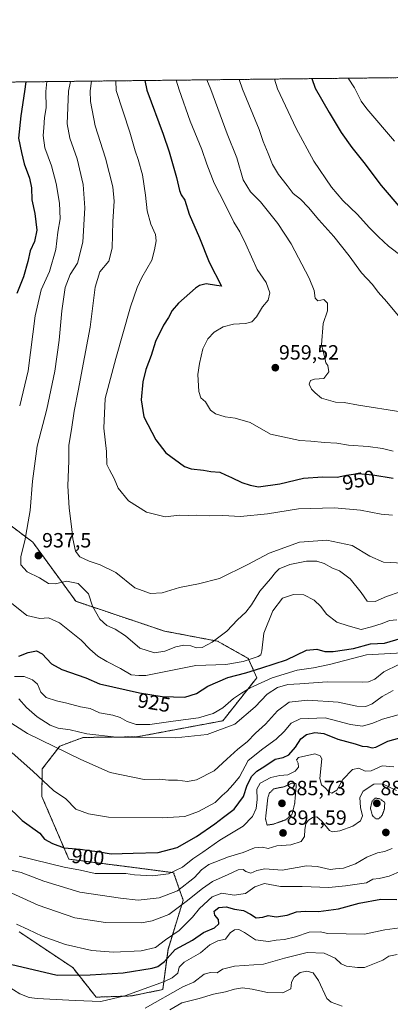
# Model space of a CAD drawing. Units: metres. Extents: x 576465 to 579890, y 4754305 to 4756658.
# Drawn here: x 577206 to 577386, y 4756179 to 4756658 of the extents above; entities that cross this region are included whole.
import ezdxf
from ezdxf.enums import TextEntityAlignment as Align

# ---------------------------------------------------------------- set-up
doc = ezdxf.new("R2010")
doc.units = ezdxf.units.M
doc.header["$MEASUREMENT"] = 0
doc.linetypes.add('TRAZOS', pattern=[0.75, 0.5, -0.25])
doc.linetypes.add('TRAZOS2', pattern=[0.375, 0.25, -0.125])
for name, color, linetype, lineweight in [('Arbolado forestal', 92, 'TRAZOS', 0), ('Arbolado forestal CxS', 92, 'Continuous', 0), ('Carátula', 7, 'Continuous', 5), ('Comarca CxS', 133, 'Continuous', 0), ('Comunidad Autónoma CxS', 142, 'Continuous', 0), ('Curva de nivel maestra', 36, 'Continuous', 30), ('Curva de nivel normal', 36, 'Continuous', 0), ('Curva de nivel normal depresión', 36, 'TRAZOS2', 0), ('Entidad de ámbito territorial CxS', 92, 'Continuous', 0), ('Espacio natural protegido CxS', 2, 'Continuous', 0), ('Municipio CxS', 142, 'Continuous', 0), ('Provincia CxS', 1, 'Continuous', 0), ('Punto de cota en terreno', 7, 'Continuous', 0), ('Rótulo de curva de nivel directora', 19, 'Continuous', 0), ('Rótulo de punto de cota en terreno', 19, 'Continuous', 0)]:
    doc.layers.add(name, color=color, linetype=linetype, lineweight=lineweight)
doc.styles.add('Arial', font='txt', dxfattribs={"height": 0.2})

# ---------------------------------------------------------------- blocks, each defined once
blk = doc.blocks.new('*U152')
at = {"layer": 'Municipio CxS', "color": 142, "linetype": 'Continuous', "lineweight": 0}
blk.add_polyline3d([(576464.91, 4756618.85, 748.4), (578122.66, 4756637.71, 995.98)], dxfattribs=at)
blk = doc.blocks.new('*U153')
at = {"layer": 'Entidad de ámbito territorial CxS', "color": 92, "linetype": 'Continuous', "lineweight": 0}
blk.add_polyline3d([(576750.35, 4756622.1, 796.75), (578122.66, 4756637.71, 995.98)], dxfattribs=at)
blk = doc.blocks.new('*U154')
at = {"layer": 'Municipio CxS', "color": 142, "linetype": 'Continuous', "lineweight": 0}
blk.add_polyline3d([(576464.91, 4756618.85, 748.4), (578122.66, 4756637.71, 995.98)], dxfattribs=at)
blk = doc.blocks.new('*U155')
at = {"layer": 'Entidad de ámbito territorial CxS', "color": 92, "linetype": 'Continuous', "lineweight": 0}
blk.add_polyline3d([(576750.3453, 4756622.0969, 796.7473), (578122.6551, 4756637.7076, 995.9837)], dxfattribs=at)
blk = doc.blocks.new('*U162')
at = {"layer": 'Curva de nivel normal', "color": 36, "linetype": 'Continuous', "lineweight": 0}
blk.add_polyline3d([(577387.58, 4756598.59, 980), (577374.15, 4756614.22, 980), (577371.35, 4756617.94, 980), (577368.16, 4756624.42, 980), (577365.12, 4756629.09, 980)], dxfattribs=at)
blk = doc.blocks.new('*U194')
at = {"layer": 'Curva de nivel normal', "color": 36, "linetype": 'Continuous', "lineweight": 0}
blk.add_polyline3d([(577329.41, 4756628.68, 970), (577330.78, 4756623.99, 970), (577339.83, 4756604.65, 970), (577348.42, 4756588.76, 970), (577356.94, 4756576.2, 970), (577362.45, 4756569.77, 970), (577369.65, 4756562.97, 970), (577375.29, 4756556.55, 970), (577379.85, 4756552.1, 970), (577384.61, 4756547.6, 970), (577391.27, 4756542.52, 970)], dxfattribs=at)
blk = doc.blocks.new('*U204')
at = {"layer": 'Curva de nivel normal', "color": 36, "linetype": 'Continuous', "lineweight": 0}
blk.add_polyline3d([(577230.43, 4756627.56, 935), (577229.54, 4756622.84, 935), (577228.91, 4756606.93, 935), (577230.15, 4756599.93, 935), (577233.64, 4756589.93, 935), (577236.68, 4756577.54, 935), (577237.39, 4756566.17, 935), (577236.46, 4756549.44, 935), (577233.81, 4756539.36, 935), (577230.27, 4756533.85, 935), (577227.88, 4756527.48, 935), (577226.27, 4756516.14, 935), (577225.01, 4756501.96, 935), (577222.82, 4756486.8, 935), (577219.03, 4756468.39, 935), (577214.31, 4756450.48, 935), (577212.08, 4756433.45, 935), (577210.94, 4756419.25, 935), (577208.27, 4756404.51, 935), (577206.4, 4756396.94, 935), (577206.46, 4756392.76, 935), (577209.37, 4756389.36, 935), (577215.36, 4756386.44, 935), (577219.73, 4756383.73, 935), (577223.24, 4756383.64, 935), (577228.59, 4756384.88, 935), (577234.21, 4756383.74, 935), (577239.17, 4756378.79, 935), (577241.16, 4756372.81, 935), (577244.63, 4756366.38, 935), (577248.09, 4756363.34, 935), (577252.06, 4756361.64, 935), (577257.07, 4756358.39, 935), (577264.06, 4756352.38, 935), (577271.26, 4756350.13, 935), (577276.23, 4756350.85, 935), (577281.5, 4756352.96, 935), (577285.4, 4756353.84, 935), (577288.77, 4756353.42, 935), (577291.54, 4756352.46, 935), (577294.32, 4756352.63, 935), (577299.19, 4756355.2, 935), (577306.28, 4756360.59, 935), (577311.49, 4756366.16, 935), (577315.54, 4756369.87, 935), (577318.27, 4756373.47, 935), (577322.3, 4756380.1, 935), (577327.39, 4756386.02, 935), (577329.81, 4756389.14, 935), (577331.65, 4756390.82, 935), (577336.78, 4756393.04, 935), (577344.97, 4756394.64, 935), (577349.92, 4756394.64, 935), (577353.46, 4756393.47, 935), (577357.55, 4756391.23, 935), (577360.87, 4756389.94, 935), (577366.02, 4756385.94, 935), (577371.36, 4756379.35, 935), (577374.28, 4756375.24, 935), (577378.27, 4756374.95, 935), (577383.61, 4756377.49, 935), (577390.27, 4756379.7, 935)], dxfattribs=at)
blk = doc.blocks.new('*U211')
at = {"layer": 'Curva de nivel normal', "color": 36, "linetype": 'Continuous', "lineweight": 0}
blk.add_polyline3d([(577391.82, 4756393.56, 940), (577382.27, 4756394.12, 940), (577375.61, 4756397.09, 940), (577367.04, 4756402.28, 940), (577354.74, 4756404.8, 940), (577341.56, 4756403.88, 940), (577326.82, 4756398.45, 940), (577316.43, 4756393, 940), (577302.73, 4756386.24, 940), (577292.55, 4756383.65, 940), (577283.39, 4756381.85, 940), (577274.9, 4756379.28, 940), (577269.32, 4756378.94, 940), (577261.62, 4756381.68, 940), (577252.37, 4756389.07, 940), (577244.92, 4756392.85, 940), (577239.53, 4756394.52, 940), (577234.95, 4756396.75, 940), (577232.96, 4756399.53, 940), (577231.58, 4756405.48, 940), (577231, 4756411.44, 940), (577229.8, 4756420.41, 940), (577229.16, 4756431.21, 940), (577229.62, 4756443.24, 940), (577229.69, 4756450.92, 940), (577231, 4756458.59, 940), (577232.2, 4756467.38, 940), (577234.31, 4756478.09, 940), (577236.07, 4756487.72, 940), (577240.04, 4756508.26, 940), (577242.36, 4756527.64, 940), (577244.65, 4756535.14, 940), (577248.98, 4756540.31, 940), (577250.68, 4756546.59, 940), (577250.93, 4756559.56, 940), (577251.56, 4756569.42, 940), (577250.98, 4756576.32, 940), (577247.48, 4756590.27, 940), (577242.36, 4756605.94, 940), (577240.12, 4756617.77, 940), (577239.95, 4756622.96, 940), (577240.64858, 4756627.67448, 940)], dxfattribs=at)
blk = doc.blocks.new('*U238')
at = {"layer": 'Curva de nivel maestra', "color": 36, "linetype": 'Continuous', "lineweight": 30}
blk.add_polyline3d([(577347.52, 4756628.89, 975), (577349.11, 4756624.2, 975), (577355.85, 4756612.37, 975), (577361.74, 4756602.8, 975), (577366.83, 4756595.43, 975), (577372.76, 4756588.09, 975), (577381.08, 4756577.03, 975), (577390.71, 4756565.88, 975)], dxfattribs=at)
blk = doc.blocks.new('5PATER')
at = {"layer": 'Carátula', "linetype": 'Continuous', "lineweight": 5}
h = blk.add_hatch(color=250, dxfattribs=at)
edge = h.paths.add_edge_path()
edge.add_ellipse((0, 0.01), major_axis=(-1.33, -1.34), ratio=0.999422, start_angle=0, end_angle=360)

msp = doc.modelspace()

# ---------------------------------------------------------------- linework, layer by layer
at = {"layer": 'Arbolado forestal', "color": 92, "linetype": 'TRAZOS', "lineweight": 0}
for points in [[(576605.46, 4756620.45, 767.16), (578260.54, 4756639.28, 975.96), (578971.7, 4756647.37, 1043.41)], [(577205.5, 4756214.67, 879.04), (577231.54, 4756197.25, 876), (577242.87, 4756182.9, 870.56), (577260.03, 4756183.5, 869.09), (577275.19, 4756186.58, 867.39), (577277.75, 4756206.09, 876.12), (577285.1, 4756229.97, 885.76), (577280.45, 4756243.32, 894.83), (577258.82, 4756246.14, 896.7), (577229.66, 4756249.9, 896.86), (577216.57, 4756280.36, 903.49), (577216.74, 4756293.7, 905.71), (577225.26, 4756304.8, 910.6), (577236.57, 4756309, 914.11), (577262.64, 4756309.29, 915.36), (577304.36, 4756317.11, 917.26), (577320.81, 4756338.01, 922.19), (577316.67, 4756347.38, 930.38), (577301.74, 4756355.74, 934.73), (577276.1, 4756360.61, 936.66), (577233.05, 4756375.1, 933.62), (577212.14, 4756403.86, 936.07), (577185.8, 4756423.61, 926.12)]]:
    msp.add_polyline3d(points, dxfattribs=at)
at = {"layer": 'Arbolado forestal CxS', "color": 92, "linetype": 'Continuous', "lineweight": 0}
for points in [[(576605.46, 4756620.45, 767.16), (578971.7, 4756647.37, 1043.41)], [(577205.5, 4756214.67, 879.04), (577231.54, 4756197.25, 876), (577242.87, 4756182.9, 870.56), (577260.03, 4756183.5, 869.09), (577275.19, 4756186.58, 867.39), (577277.75, 4756206.09, 876.12), (577285.1, 4756229.97, 885.76), (577280.45, 4756243.32, 894.83), (577258.82, 4756246.14, 896.7), (577229.66, 4756249.9, 896.86), (577216.57, 4756280.36, 903.49), (577216.74, 4756293.7, 905.71), (577225.26, 4756304.8, 910.6), (577236.57, 4756309, 914.11), (577262.64, 4756309.29, 915.36), (577304.36, 4756317.11, 917.26), (577320.81, 4756338.01, 922.19), (577316.67, 4756347.38, 930.38), (577301.74, 4756355.74, 934.73), (577276.1, 4756360.61, 936.66), (577233.05, 4756375.1, 933.62), (577212.14, 4756403.86, 936.07), (577185.8, 4756423.61, 926.12)], [(577185.8, 4756423.61, 926.12), (577212.14, 4756403.86, 936.07), (577233.05, 4756375.1, 933.62), (577276.1, 4756360.61, 936.66), (577301.74, 4756355.74, 934.73), (577316.67, 4756347.38, 930.38), (577320.81, 4756338.01, 922.19), (577304.36, 4756317.11, 917.26), (577262.64, 4756309.29, 915.36), (577236.57, 4756309, 914.11), (577225.26, 4756304.8, 910.6), (577216.74, 4756293.7, 905.71), (577216.57, 4756280.36, 903.49), (577229.66, 4756249.9, 896.86), (577258.82, 4756246.14, 896.7), (577280.45, 4756243.32, 894.83), (577285.1, 4756229.97, 885.76), (577277.75, 4756206.09, 876.12), (577275.19, 4756186.58, 867.39), (577260.03, 4756183.5, 869.09), (577242.87, 4756182.9, 870.56), (577231.54, 4756197.25, 876), (577205.5, 4756214.67, 879.04)]]:
    msp.add_polyline3d(points, dxfattribs=at)
at = {"layer": 'Comarca CxS', "color": 133, "linetype": 'Continuous', "lineweight": 0}
msp.add_polyline3d([(579057.14, 4754334.58, 521.78), (576490.77, 4754305.39, 529.67), (576464.91, 4756618.85, 748.4), (579524.11, 4756653.65, 1081.81), (579863.45, 4756657.51, 1094.18), (579890.43, 4754344.06, 555.25), (579057.14, 4754334.58, 521.78)], close=True, dxfattribs=at)
msp.add_polyline3d([(579057.14, 4754334.58, 521.78), (576490.77, 4754305.39, 529.67), (576464.91, 4756618.85, 748.4), (579524.11, 4756653.65, 1081.81), (579863.45, 4756657.51, 1094.18), (579890.43, 4754344.06, 555.25), (579057.14, 4754334.58, 521.78)], close=True, dxfattribs=at)
at = {"layer": 'Comunidad Autónoma CxS', "color": 142, "linetype": 'Continuous', "lineweight": 0}
msp.add_polyline3d([(579890.43, 4754344.06, 555.25), (576490.77, 4754305.39, 529.67), (576464.91, 4756618.85, 748.4), (579863.45, 4756657.51, 1094.18), (579890.43, 4754344.06, 555.25)], close=True, dxfattribs=at)
msp.add_polyline3d([(579890.43, 4754344.06, 555.25), (576490.77, 4754305.39, 529.67), (576464.91, 4756618.85, 748.4), (579863.45, 4756657.51, 1094.18), (579890.43, 4754344.06, 555.25)], close=True, dxfattribs=at)
at = {"layer": 'Curva de nivel maestra', "color": 36, "linetype": 'Continuous', "lineweight": 30}
for points in [[(577208.73, 4756627.31, 925), (577208.14, 4756622.6, 925), (577206.37, 4756610.76, 925), (577205.2, 4756599.99, 925), (577206.67, 4756592.98, 925), (577208.06, 4756587.56, 925), (577210.57, 4756580.57, 925), (577211.5, 4756575.83, 925), (577211.72, 4756570.04, 925), (577213.2, 4756563.42, 925), (577214.13, 4756555.36, 925), (577212.96, 4756549.85, 925), (577210.93, 4756545.24, 925), (577209.75, 4756540.04, 925), (577207.61, 4756532.59, 925), (577204.49, 4756524.6, 925)], [(577266.48, 4756627.97, 950), (577267.48, 4756623.27, 950), (577275.4, 4756601.89, 950), (577278.34, 4756593.33, 950), (577281.93, 4756580.92, 950), (577283.32, 4756574.64, 950), (577284.2, 4756572.5, 950), (577285.9, 4756569.81, 950), (577288.05, 4756563.02, 950), (577292.99, 4756551.64, 950), (577297.78, 4756539.76, 950), (577303.66, 4756528.2, 950), (577301.27, 4756528.43, 950), (577296.31, 4756529.24, 950), (577293.09, 4756528.49, 950), (577291, 4756527.1, 950), (577282.88, 4756519.92, 950), (577279.7, 4756516.26, 950), (577277.99, 4756512.89, 950), (577275.49, 4756509.13, 950), (577271.71, 4756501.22, 950), (577269.52, 4756494.38, 950), (577266.99, 4756487.74, 950), (577265.46, 4756481.71, 950), (577264.8, 4756472.87, 950), (577266.08, 4756464.65, 950), (577271.79, 4756453.44, 950), (577276.67, 4756447.25, 950), (577285.81, 4756440.53, 950), (577288.91, 4756439.5, 950), (577294.94, 4756438.75, 950), (577298.54, 4756438.15, 950), (577302.92, 4756437.81, 950), (577305.62, 4756436.45, 950), (577308.53, 4756435.24, 950), (577313.55, 4756432.86, 950), (577317.59, 4756431.42, 950), (577321.61, 4756430.66, 950), (577331.94, 4756432.13, 950), (577343.44, 4756434.82, 950), (577352.7, 4756435.48, 950), (577359.75, 4756435.38, 950), (577364.35, 4756436.35, 950), (577369.99, 4756437.11, 950), (577377.14, 4756436.58, 950), (577386.97, 4756434.95, 950)], [(577205.46, 4756348.46, 925), (577210, 4756350.32, 925), (577213.99, 4756350.98, 925), (577216.7, 4756349.54, 925), (577221.27, 4756344.73, 925), (577226.27, 4756342.06, 925), (577237.94, 4756337.97, 925), (577244.45, 4756334.99, 925), (577263.94, 4756330.68, 925), (577274.85, 4756328.84, 925), (577285.86, 4756328.6, 925), (577291.59, 4756330.39, 925), (577297.04, 4756333.87, 925), (577306.69, 4756338.06, 925), (577315.46, 4756340.42, 925), (577323.27, 4756342.82, 925), (577335.26, 4756346.67, 925), (577344.87, 4756351.36, 925), (577349.88, 4756351.82, 925), (577353.77, 4756350.81, 925), (577357.9, 4756350.68, 925), (577367.68, 4756352.13, 925), (577375.91, 4756354.44, 925), (577382.73, 4756354.77, 925), (577390.94, 4756357.21, 925)], [(577198.92, 4756276.57, 900), (577206.95, 4756268.62, 900), (577215.6, 4756262.58, 900), (577217.83, 4756259.62, 900), (577221.69, 4756257.45, 900), (577227.33, 4756255.48, 900), (577235.19, 4756254.83, 900), (577239.48, 4756254.12, 900), (577243.62, 4756253.59, 900), (577250.21, 4756252.52, 900), (577260.83, 4756252.84, 900), (577273.02, 4756253.2, 900), (577282.18, 4756255.6, 900), (577291.55, 4756260.89, 900), (577300.51, 4756267.07, 900), (577304.61, 4756270.27, 900), (577309.77, 4756274.18, 900), (577314.27, 4756280.32, 900), (577316.2, 4756285.86, 900), (577318.4, 4756290.15, 900), (577320.79, 4756292.58, 900), (577324.64, 4756295.02, 900), (577329.68, 4756298.41, 900), (577333.61, 4756299.27, 900), (577336.27, 4756300.58, 900), (577339.61, 4756304.28, 900), (577342.07, 4756308.4, 900), (577344.97, 4756310.46, 900), (577348.88, 4756311.38, 900), (577353.31, 4756310.95, 900), (577360.07, 4756308.22, 900), (577368.51, 4756305.85, 900), (577371.95, 4756304.77, 900), (577374.25, 4756304.56, 900), (577376.72, 4756303.89, 900), (577378.56, 4756304.33, 900), (577384.35, 4756307.21, 900), (577395.98, 4756310.38, 900)], [(577201.43, 4756198.89, 875), (577223.94, 4756193.58, 875), (577239.94, 4756193.75, 875), (577255.92, 4756194.7, 875), (577270.12, 4756196.92, 875), (577272.85, 4756197.81, 875), (577276.03, 4756200.28, 875), (577281.21, 4756206.08, 875), (577289.54, 4756210.58, 875), (577294.96, 4756214.25, 875), (577300.21, 4756216.58, 875), (577302.33, 4756218.58, 875), (577302.18, 4756220.62, 875), (577300.5, 4756222.75, 875), (577300.16, 4756224.66, 875), (577302.39, 4756226.51, 875), (577305.98, 4756226.83, 875), (577310.04, 4756225.7, 875), (577314.35, 4756224.94, 875), (577317.76, 4756223.26, 875), (577320.49, 4756221.45, 875), (577323.66, 4756221.76, 875), (577326.27, 4756222.49, 875), (577330.26, 4756221.92, 875), (577335.57, 4756222.7, 875), (577339.98, 4756224.33, 875), (577344.29, 4756224.7, 875), (577350.74, 4756224.44, 875), (577360.49, 4756225.75, 875), (577370.41, 4756228.56, 875), (577380.96, 4756230.48, 875), (577388.69, 4756230.36, 875)]]:
    msp.add_polyline3d(points, dxfattribs=at)
at = {"layer": 'Curva de nivel normal', "color": 36, "linetype": 'Continuous', "lineweight": 0}
for points in [[(577219.02, 4756627.43, 930), (577218.54, 4756622.71, 930), (577218.68, 4756614.64, 930), (577217.8, 4756610.03, 930), (577217.53, 4756605.05, 930), (577217.18, 4756601.22, 930), (577217.98, 4756595.31, 930), (577221.18, 4756586.51, 930), (577223.58, 4756577.9, 930), (577225.15, 4756568.5, 930), (577225.42, 4756560.85, 930), (577224.32, 4756554.33, 930), (577223.39, 4756545.94, 930), (577220.26, 4756535.23, 930), (577216.17, 4756526.4, 930), (577213.26, 4756513.7, 930), (577209.91, 4756487.02, 930), (577205.82, 4756470.05, 930)], [(577252.52, 4756627.81, 945), (577252.65, 4756623.1, 945), (577259.29, 4756602.92, 945), (577261.74, 4756593.87, 945), (577263.25, 4756589.58, 945), (577265.31, 4756582.12, 945), (577266.87, 4756572.36, 945), (577267.65, 4756564.67, 945), (577269.42, 4756558.16, 945), (577271.6, 4756553.22, 945), (577271.93, 4756550.12, 945), (577271.22, 4756545.84, 945), (577269.96, 4756540.7, 945), (577265.01, 4756532.32, 945), (577262.8, 4756527.43, 945), (577259.55, 4756518.11, 945), (577252.43, 4756492.98, 945), (577247.21, 4756473.52, 945), (577246.6, 4756459.24, 945), (577247.84, 4756447.84, 945), (577248.12, 4756441.49, 945), (577249.34, 4756439.01, 945), (577251.64, 4756434.8, 945), (577253.6, 4756430.1, 945), (577258.66, 4756423.85, 945), (577267.29, 4756418.45, 945), (577276.41, 4756416.2, 945), (577283.38, 4756416.93, 945), (577287.56, 4756416.69, 945), (577291.32, 4756416.93, 945), (577297.71, 4756416.64, 945), (577304.27, 4756416.74, 945), (577312.94, 4756416.26, 945), (577325.94, 4756417.58, 945), (577340.96, 4756420.08, 945), (577358.46, 4756420.54, 945), (577371.08, 4756419.42, 945), (577381.14, 4756417.46, 945), (577386.57, 4756416.89, 945)], [(577386.99, 4756447.97, 955), (577381.74, 4756449.27, 955), (577374.78, 4756450.23, 955), (577365.31, 4756450.88, 955), (577359.63, 4756451.83, 955), (577353.69, 4756452.14, 955), (577346.95, 4756452.86, 955), (577341.69, 4756453.17, 955), (577327.36, 4756456.34, 955), (577317.56, 4756461.88, 955), (577310.36, 4756464.01, 955), (577305.45, 4756464.7, 955), (577300.7, 4756466.06, 955), (577298.41, 4756467.99, 955), (577295.97, 4756471.96, 955), (577293.65, 4756473.97, 955), (577292.64, 4756476.97, 955), (577292.21, 4756485.22, 955), (577293.06, 4756490.62, 955), (577294.67, 4756497.76, 955), (577297.01, 4756502.48, 955), (577300.19, 4756505.81, 955), (577304.52, 4756508.36, 955), (577309.57, 4756509.66, 955), (577315.25, 4756509.95, 955), (577318.42, 4756510.79, 955), (577320.73, 4756513.26, 955), (577323.63, 4756518.04, 955), (577326.3, 4756521.33, 955), (577327.19, 4756524.84, 955), (577325.29, 4756529.94, 955), (577320.96, 4756536.16, 955), (577315.43, 4756548.49, 955), (577312.54, 4756554.51, 955), (577309.66, 4756559.2, 955), (577305.31, 4756568.11, 955), (577300.2, 4756578.1, 955), (577296.53, 4756587.42, 955), (577294.18, 4756594.5, 955), (577288.54, 4756608.28, 955), (577283.23, 4756623.45, 955), (577281.66, 4756628.14, 955)], [(577390.61, 4756467.15, 960), (577370.16, 4756470.35, 960), (577363.17, 4756471.65, 960), (577359.01, 4756471.72, 960), (577352.18, 4756473.76, 960), (577349.03, 4756476.32, 960), (577347.25, 4756478.1, 960), (577346.13, 4756480.47, 960), (577346.79, 4756482.37, 960), (577348.74, 4756483.04, 960), (577353.35, 4756483.37, 960), (577355.8, 4756486.49, 960), (577355.29, 4756489.54, 960), (577354.25, 4756490.83, 960), (577353.85, 4756493.26, 960), (577352.21, 4756499.7, 960), (577352.94, 4756509.99, 960), (577355.15, 4756516.14, 960), (577355.15, 4756519.8, 960), (577353.32, 4756521.64, 960), (577350.38, 4756521.04, 960), (577349.04, 4756522.22, 960), (577348.64, 4756526.09, 960), (577346.18, 4756532.03, 960), (577337.5, 4756548.6, 960), (577331.06, 4756558.52, 960), (577325.8, 4756564.99, 960), (577322.67, 4756569.01, 960), (577317.8, 4756573.88, 960), (577314.14, 4756579.8, 960), (577311.15, 4756590.47, 960), (577306.4, 4756602.06, 960), (577298.55, 4756623.63, 960), (577296.49, 4756628.31, 960)], [(577312.21, 4756628.49, 965), (577313.9, 4756623.8, 965), (577321.92, 4756604.24, 965), (577323.81, 4756598.36, 965), (577326.37, 4756592.61, 965), (577328.48, 4756587.21, 965), (577331.36, 4756582.34, 965), (577335.6, 4756576.98, 965), (577338.51, 4756573.14, 965), (577341.95, 4756570.31, 965), (577345.92, 4756566.26, 965), (577350.81, 4756560.26, 965), (577358.12, 4756552.27, 965), (577365.6, 4756542.89, 965), (577371.62, 4756534.6, 965), (577376.9, 4756528.88, 965), (577379.6, 4756525.25, 965), (577383.83, 4756520.48, 965), (577389.27, 4756513.92, 965)], [(577200.99, 4756374.87, 930), (577209.24, 4756368.22, 930), (577215.52, 4756366.69, 930), (577219.8, 4756367.14, 930), (577225.11, 4756364.73, 930), (577235.57, 4756356.18, 930), (577239.91, 4756351.87, 930), (577243.76, 4756348.47, 930), (577248.09, 4756345.8, 930), (577254.67, 4756342.52, 930), (577259.81, 4756339.46, 930), (577263.64, 4756339.07, 930), (577267.07, 4756339.1, 930), (577291.21, 4756343.86, 930), (577305.78, 4756344.44, 930), (577314.11, 4756345.81, 930), (577321.54, 4756348.34, 930), (577322.7, 4756349.06, 930), (577323.31, 4756351.12, 930), (577324.25, 4756359.66, 930), (577328.65, 4756370.53, 930), (577333.31, 4756376.59, 930), (577338.54, 4756378.41, 930), (577343.68, 4756378.2, 930), (577348.62, 4756375.6, 930), (577351.8, 4756372.55, 930), (577354.57, 4756368.94, 930), (577359.59, 4756365, 930), (577365.18, 4756363.16, 930), (577371.46, 4756361.44, 930), (577376.39, 4756362.65, 930), (577381.53, 4756364.28, 930), (577385.17, 4756365.73, 930), (577388.64, 4756366.13, 930)], [(577203.26, 4756338.6, 920), (577208, 4756338.64, 920), (577212, 4756337.04, 920), (577214.49, 4756334.8, 920), (577216.11, 4756331.06, 920), (577218.62, 4756328.47, 920), (577223.61, 4756326.74, 920), (577228.61, 4756325.69, 920), (577235.27, 4756323.8, 920), (577239.94, 4756322.98, 920), (577244.59, 4756320.92, 920), (577251.01, 4756319.8, 920), (577254.56, 4756318.74, 920), (577257.97, 4756316.71, 920), (577262.26, 4756315.35, 920), (577268.94, 4756315.25, 920), (577280.24, 4756316.98, 920), (577292.48, 4756318.56, 920), (577299.64, 4756320.63, 920), (577304.28, 4756323.33, 920), (577309.52, 4756327.93, 920), (577313.42, 4756330.58, 920), (577317.59, 4756333.17, 920), (577328.22, 4756337.88, 920), (577340.38, 4756341.61, 920), (577348.22, 4756342.86, 920), (577356.11, 4756344.48, 920), (577373.94, 4756349.17, 920), (577391.41, 4756350.03, 920)], [(577205.4, 4756327.72, 915), (577209.1, 4756323.5, 915), (577214.35, 4756319.04, 915), (577220.67, 4756314.89, 915), (577224.54, 4756313.55, 915), (577230.27, 4756312.72, 915), (577238.33, 4756310.74, 915), (577252.84, 4756309.16, 915), (577281.32, 4756308.83, 915), (577296.76, 4756310.38, 915), (577310.07, 4756315.45, 915), (577320.03, 4756323.91, 915), (577325.82, 4756330.08, 915), (577330.91, 4756333.32, 915), (577335.79, 4756334.77, 915), (577341.64, 4756335.03, 915), (577354.99, 4756335.97, 915), (577371.84, 4756335.87, 915), (577374.99, 4756336.07, 915), (577378.09, 4756337.32, 915), (577382.42, 4756340.9, 915), (577389.6, 4756344.37, 915)], [(577195.54, 4756319.76, 910), (577209.67, 4756310.86, 910), (577235.45, 4756298.34, 910), (577249.75, 4756292.03, 910), (577266.21, 4756288.61, 910), (577273.78, 4756288.69, 910), (577277.94, 4756288.2, 910), (577282.27, 4756288.2, 910), (577287.27, 4756287.69, 910), (577291.49, 4756288.5, 910), (577300.14, 4756292.77, 910), (577306.19, 4756298.44, 910), (577311.67, 4756303.37, 910), (577316.15, 4756306.91, 910), (577320.13, 4756311.11, 910), (577325, 4756315.38, 910), (577330.76, 4756321.92, 910), (577336.44, 4756326.07, 910), (577345.59, 4756327.03, 910), (577360.21, 4756326.16, 910), (577369.26, 4756324.26, 910), (577373.63, 4756323.98, 910), (577376.7, 4756325.25, 910), (577381.63, 4756328.9, 910), (577386.98, 4756331.76, 910)], [(577202.14, 4756301.55, 905), (577212.18, 4756292.62, 905), (577222.27, 4756283.24, 905), (577228.12, 4756279.26, 905), (577233.11, 4756274.23, 905), (577239.19, 4756271.91, 905), (577248.93, 4756270.34, 905), (577274.86, 4756270.03, 905), (577285.92, 4756270.59, 905), (577292.51, 4756272.97, 905), (577300.58, 4756277.45, 905), (577303.94, 4756280.74, 905), (577306.2, 4756282.83, 905), (577309.35, 4756286.2, 905), (577312.33, 4756289.91, 905), (577316.54, 4756297.73, 905), (577323.72, 4756303.52, 905), (577330.18, 4756308.23, 905), (577334.04, 4756311.91, 905), (577337.43, 4756315.98, 905), (577341.9, 4756318.06, 905), (577353.91, 4756318.59, 905), (577366.17, 4756315.29, 905), (577372.13, 4756314.56, 905), (577377.04, 4756315.96, 905), (577381.82, 4756317.8, 905), (577389.28, 4756319.94, 905)], [(577205.5, 4756251.42, 895), (577227.37, 4756246.01, 895), (577235.32, 4756244.61, 895), (577242.47, 4756242.94, 895), (577257.37, 4756243.01, 895), (577261.43, 4756242.37, 895), (577270.25, 4756241.81, 895), (577277.97, 4756242.75, 895), (577284.76, 4756246, 895), (577289.81, 4756250.05, 895), (577294.61, 4756253.24, 895), (577302.94, 4756259.11, 895), (577314.12, 4756265.93, 895), (577318.79, 4756270.57, 895), (577320.52, 4756274.58, 895), (577320.99, 4756278.91, 895), (577320.78, 4756283.91, 895), (577322.46, 4756286.82, 895), (577327.55, 4756289.54, 895), (577331.91, 4756290.48, 895), (577335.82, 4756290.8, 895), (577339.46, 4756292.55, 895), (577341, 4756294.58, 895), (577340.84, 4756296.52, 895), (577340.02, 4756298.14, 895), (577341.07, 4756299.22, 895), (577348.89, 4756301.04, 895), (577351.59, 4756300.09, 895), (577352.36, 4756298.58, 895), (577351.32, 4756289.01, 895), (577352.16, 4756285.99, 895), (577353.97, 4756284.49, 895), (577355.66, 4756282.63, 895), (577357.26, 4756281.95, 895), (577359.59, 4756283.43, 895), (577362.49, 4756288.56, 895), (577367.24, 4756293.48, 895), (577370.2, 4756294.15, 895), (577373.39, 4756292.7, 895), (577376.19, 4756292.83, 895), (577381.52, 4756295.16, 895), (577387.17, 4756294.81, 895)], [(577193.8, 4756246.3, 890), (577206.57, 4756243.45, 890), (577217.6, 4756239.15, 890), (577234.96, 4756233.8, 890), (577254.7, 4756230.94, 890), (577263.35, 4756230.02, 890), (577273.5, 4756231.17, 890), (577282.33, 4756234.6, 890), (577290.61, 4756240.92, 890), (577293.94, 4756244.7, 890), (577297.61, 4756247.24, 890), (577307, 4756250.97, 890), (577314.17, 4756253.19, 890), (577319.66, 4756255.38, 890), (577323.61, 4756255.66, 890), (577326.27, 4756255.13, 890), (577330.59, 4756256.33, 890), (577337.37, 4756256.87, 890), (577342.32, 4756258.56, 890), (577343.97, 4756260.91, 890), (577344.08, 4756264.34, 890), (577344.64, 4756267.04, 890), (577345.66, 4756268.68, 890), (577347.85, 4756270.21, 890), (577349.97, 4756270.4, 890), (577352.28, 4756268.42, 890), (577356.06, 4756263.77, 890), (577357.56, 4756263.15, 890), (577361.08, 4756263.59, 890), (577367.31, 4756265.89, 890), (577371.04, 4756268.46, 890), (577372, 4756270.91, 890), (577371.16, 4756274.91, 890), (577370.83, 4756279.91, 890), (577372.35, 4756282.98, 890), (577377.51, 4756286.26, 890), (577381.73, 4756286.44, 890), (577388.59, 4756283.2, 890)], [(577194.48, 4756236.79, 885), (577214.8, 4756227.57, 885), (577232.52, 4756221.34, 885), (577247.45, 4756219.16, 885), (577264.9, 4756219.06, 885), (577270.03, 4756219.93, 885), (577278.15, 4756222.96, 885), (577286.48, 4756229.35, 885), (577294.54, 4756235.72, 885), (577299.26, 4756239.07, 885), (577306.94, 4756242.49, 885), (577311.69, 4756244.77, 885), (577314.18, 4756244.92, 885), (577315.55, 4756243.86, 885), (577317.87, 4756243.03, 885), (577320.83, 4756244.41, 885), (577324.75, 4756245.17, 885), (577333.12, 4756244.56, 885), (577344.92, 4756246.71, 885), (577350.03, 4756246.34, 885), (577356.3, 4756244.94, 885), (577358.96, 4756245.26, 885), (577362.87, 4756245.51, 885), (577368.63, 4756247.69, 885), (577374.1, 4756250.87, 885), (577379.4, 4756252.98, 885), (577382.77, 4756253.64, 885), (577386.4, 4756255.07, 885)], [(577391.01, 4756244.2, 880), (577384.99, 4756241.71, 880), (577380.2, 4756240.58, 880), (577377.06, 4756240.11, 880), (577373.94, 4756238.39, 880), (577363.79, 4756236.88, 880), (577355.67, 4756236.14, 880), (577342.79, 4756236.55, 880), (577332.27, 4756236.6, 880), (577324.61, 4756238.06, 880), (577319.87, 4756236.54, 880), (577315.34, 4756233.23, 880), (577309.76, 4756232.5, 880), (577303.83, 4756233.41, 880), (577299.16, 4756231.59, 880), (577293.05, 4756225.9, 880), (577289.6, 4756221.66, 880), (577283.19, 4756215.29, 880), (577276.48, 4756210.73, 880), (577271.72, 4756206.98, 880), (577264.71, 4756205.32, 880), (577251.38, 4756204.74, 880), (577240.88, 4756205.6, 880), (577228, 4756208.44, 880), (577216.69, 4756212.46, 880), (577209.99, 4756215.78, 880), (577204.2, 4756218.33, 880)], [(577199.79, 4756188.36, 870), (577205.87, 4756184.56, 870), (577210.42, 4756182.79, 870), (577214.34, 4756182.24, 870), (577232.66, 4756181.3, 870), (577245.19, 4756180.78, 870), (577256.88, 4756183.5, 870), (577276.12, 4756190.49, 870), (577279.82, 4756192.24, 870), (577282.51, 4756194.58, 870), (577283.17, 4756197.42, 870), (577285.59, 4756199.89, 870), (577293.49, 4756204.36, 870), (577298.05, 4756208.25, 870), (577301.88, 4756210.19, 870), (577305.59, 4756211.03, 870), (577307.94, 4756214.08, 870), (577309.94, 4756215.65, 870), (577312.02, 4756215.76, 870), (577314.91, 4756214.32, 870), (577320.22, 4756210.74, 870), (577326.43, 4756209.98, 870), (577330.15, 4756210.55, 870), (577334.15, 4756210.84, 870), (577339.54, 4756212.18, 870), (577346.15, 4756214.48, 870), (577351.54, 4756214.58, 870), (577355.22, 4756213.87, 870), (577373.05, 4756213.56, 870), (577382.8, 4756215.54, 870), (577390.1, 4756216.61, 870)], [(577266.72, 4756177.58, 865), (577284.95, 4756187.91, 865), (577290.27, 4756190.21, 865), (577295.27, 4756193.99, 865), (577298.27, 4756194.89, 865), (577301.61, 4756194.65, 865), (577304.2, 4756196.53, 865), (577309.97, 4756197.92, 865), (577324.08, 4756198.84, 865), (577334.15, 4756201.86, 865), (577345.16, 4756204.65, 865), (577353.5, 4756204.27, 865), (577358.77, 4756201.77, 865), (577361.72, 4756199.14, 865), (577364.34, 4756198.01, 865), (577369.65, 4756197.29, 865), (577372.94, 4756197.25, 865), (577381.94, 4756200.86, 865), (577384.88, 4756202.84, 865), (577388.92, 4756203.56, 865)], [(577362.16, 4756178.59, 860), (577356.84, 4756180.39, 860), (577354.71, 4756182.17, 860), (577350.76, 4756190.95, 860), (577348.16, 4756194.7, 860), (577345.13, 4756195.54, 860), (577341.9, 4756194.86, 860), (577338.84, 4756192.68, 860), (577337.56, 4756190.25, 860), (577337.38, 4756186.91, 860), (577333.42, 4756184.93, 860), (577325.96, 4756185.08, 860), (577318.61, 4756186.81, 860), (577313.94, 4756187.46, 860), (577309.94, 4756186.8, 860), (577305.61, 4756185.42, 860), (577299.85, 4756184.31, 860), (577292.9, 4756182.22, 860), (577284.51, 4756180.14, 860), (577278.61, 4756176.72, 860)]]:
    msp.add_polyline3d(points, dxfattribs=at)
at = {"layer": 'Curva de nivel normal depresión', "color": 36, "linetype": 'TRAZOS2', "lineweight": 0}
for points in [[(577325.8, 4756266.44, 890), (577328.82, 4756266.89, 890), (577334.92, 4756269.05, 890), (577337.9, 4756271.76, 890), (577339.15, 4756276.74, 890), (577339.94, 4756285.89, 890), (577339.64, 4756286.69, 890), (577337.86, 4756286.84, 890), (577334.06, 4756285.06, 890), (577329.04, 4756284.06, 890), (577326.86, 4756281.92, 890), (577326.14, 4756279.61, 890), (577325.03, 4756269.48, 890), (577325.8, 4756266.44, 890)], [(577378.54, 4756269.49, 885), (577379.96, 4756269.56, 885), (577381.55, 4756271.15, 885), (577382.73, 4756274.36, 885), (577382.83, 4756277.47, 885), (577380.51, 4756279.21, 885), (577378.25, 4756279.59, 885), (577376.74, 4756278.1, 885), (577375.86, 4756274.58, 885), (577376.9, 4756271.02, 885), (577378.54, 4756269.49, 885)]]:
    msp.add_polyline3d(points, dxfattribs=at)
at = {"layer": 'Espacio natural protegido CxS', "color": 2, "linetype": 'Continuous', "lineweight": 0}
msp.add_polyline3d([(576481.55, 4755129.99, 739.04), (576472.74, 4755918.65, 882.47), (576467.63, 4756375.95, 661.97), (576464.91, 4756618.85, 748.4), (576750.35, 4756622.1, 796.75), (578122.66, 4756637.71, 995.98), (579863.45, 4756657.51, 1094.18)], dxfattribs=at)
msp.add_polyline3d([(576481.55, 4755129.99, 739.04), (576472.74, 4755918.65, 882.47), (576467.63, 4756375.95, 661.97), (576464.91, 4756618.85, 748.4), (576750.35, 4756622.1, 796.75), (578122.66, 4756637.71, 995.98), (579863.45, 4756657.51, 1094.18)], dxfattribs=at)
at = {"layer": 'Provincia CxS', "color": 1, "linetype": 'Continuous', "lineweight": 0}
msp.add_polyline3d([(579890.43, 4754344.06, 555.25), (576490.77, 4754305.39, 529.67), (576464.91, 4756618.85, 748.4), (579863.45, 4756657.51, 1094.18), (579890.43, 4754344.06, 555.25)], close=True, dxfattribs=at)
msp.add_polyline3d([(579890.43, 4754344.06, 555.25), (576490.77, 4754305.39, 529.67), (576464.91, 4756618.85, 748.4), (579863.45, 4756657.51, 1094.18), (579890.43, 4754344.06, 555.25)], close=True, dxfattribs=at)

# ---------------------------------------------------------------- block references
at = {"layer": 'Curva de nivel maestra', "color": 36, "linetype": 'Continuous', "lineweight": 30}
msp.add_blockref('*U238', (0, 0), dxfattribs=at)
at = {"layer": 'Curva de nivel normal', "color": 36, "linetype": 'Continuous', "lineweight": 0}
for name in ['*U162', '*U194', '*U204', '*U211']:
    msp.add_blockref(name, (0, 0), dxfattribs=at)
at = {"layer": 'Entidad de ámbito territorial CxS', "color": 92, "linetype": 'Continuous', "lineweight": 0}
for name in ['*U153', '*U155']:
    msp.add_blockref(name, (0, 0), dxfattribs=at)
at = {"layer": 'Municipio CxS', "color": 142, "linetype": 'Continuous', "lineweight": 0}
for name in ['*U152', '*U154']:
    msp.add_blockref(name, (0, 0), dxfattribs=at)
at = {"layer": 'Punto de cota en terreno', "linetype": 'Continuous', "lineweight": 0}
for p in [(577329.77, 4756488.53, 959.52), (577214.93, 4756397.3, 937.5), (577333, 4756277, 885.73), (577379, 4756277, 880.83), (577333.51, 4756262.63, 891.59), (577383.38, 4756262.85, 886.85)]:
    msp.add_blockref('5PATER', p, dxfattribs=at)

# ---------------------------------------------------------------- texts
at = {"layer": 'Rótulo de curva de nivel directora', "color": 19, "linetype": 'Continuous', "lineweight": 0, "style": 'Arial'}
for s, rotation, p in [('950', 11.9073, (577370.23, 4756433.98)), ('925', -9.5729, (577270.98, 4756325.92)), ('900', -4.7276, (577238.94, 4756250.98))]:
    msp.add_text(s, height=7, rotation=rotation, dxfattribs=at).set_placement(p, align=Align.MIDDLE_CENTER)
at = {"layer": 'Rótulo de punto de cota en terreno', "color": 19, "linetype": 'Continuous', "lineweight": 0, "style": 'Arial'}
for s, p in [('959,52', (577331.53, 4756490.29)), ('937,5', (577216.69, 4756399.06)), ('885,73', (577334.76, 4756278.76)), ('880,83', (577380.76, 4756278.76)), ('891,59', (577335.27, 4756264.39))]:
    msp.add_text(s, height=7, dxfattribs=at).set_placement(p, align=Align.BOTTOM_LEFT)

doc.saveas('drawing.dxf')
